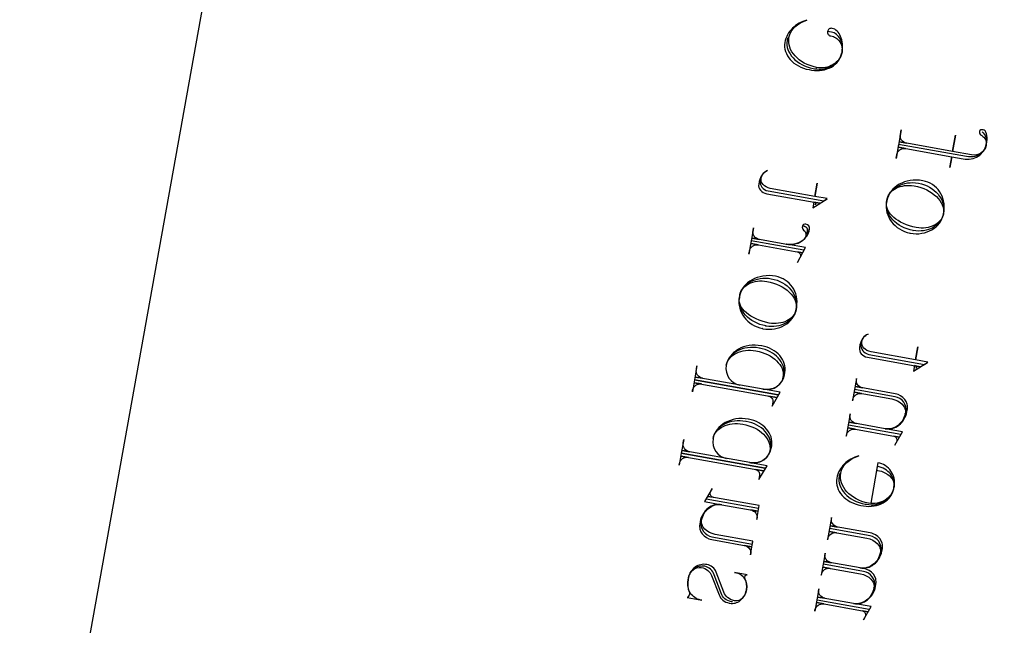
# Model space of a CAD drawing. Extents: x -1 to 100, y -34 to 48.
# Drawn here: x 33 to 35, y 29 to 30 of the extents above; entities that cross this region are included whole.
import ezdxf

# ---------------------------------------------------------------- set-up
doc = ezdxf.new("R2010")
doc.units = 0
doc.layers.add('LAYER_1', color=18, linetype='CONTINUOUS')

msp = doc.modelspace()

# ---------------------------------------------------------------- linework, layer by layer
at = {"layer": 'LAYER_1'}
msp.add_lwpolyline([(33.1065, 27.8814), (33.9909, 32.8026), (36.9436, 32.272), (36.0592, 27.3508)], close=True, dxfattribs=at)
for points in [[(34.8189, 30.0839), (34.8179, 30.0783), (34.8173, 30.0731), (34.8174, 30.0679), (34.8182, 30.0628), (34.8197, 30.0578), (34.8217, 30.0529), (34.8243, 30.0481), (34.8275, 30.0436), (34.8312, 30.0392), (34.8353, 30.0351), (34.84, 30.0313), (34.8451, 30.0278), (34.8505, 30.0246), (34.8564, 30.0218), (34.8626, 30.0194), (34.8691, 30.0174), (34.8759, 30.0159), (34.8788, 30.0154), (34.8842, 30.0147), (34.8895, 30.0144), (34.8947, 30.0146), (34.8997, 30.0152), (34.9046, 30.0162), (34.9094, 30.0176), (34.9139, 30.0194), (34.9181, 30.0216), (34.9221, 30.0241), (34.9258, 30.027), (34.9291, 30.0302), (34.9321, 30.0337), (34.9347, 30.0376), (34.9369, 30.0417), (34.9387, 30.0461), (34.9399, 30.0507), (34.9402, 30.0521), (34.9408, 30.0561), (34.941, 30.0601), (34.9409, 30.064), (34.9405, 30.0678), (34.9398, 30.0715), (34.9389, 30.075), (34.9377, 30.0783), (34.9362, 30.0814), (34.9344, 30.0844), (34.9325, 30.087), (34.9303, 30.0895), (34.9279, 30.0916), (34.9253, 30.0934), (34.9226, 30.0949), (34.9196, 30.0961), (34.9165, 30.0968), (34.9081, 30.0983, 0.432836), (34.915, 30.0885, -0.415819), (34.9402, 30.0521), (34.9391, 30.0478), (34.9376, 30.0436), (34.9357, 30.0397), (34.9333, 30.0361), (34.9306, 30.0327), (34.9275, 30.0296), (34.9241, 30.0269), (34.9204, 30.0244), (34.9164, 30.0222), (34.9122, 30.0204), (34.9078, 30.019), (34.9032, 30.018), (34.8984, 30.0174), (34.8936, 30.0171), (34.8886, 30.0174), (34.8835, 30.0181), (34.8828, 30.0182), (34.8836, 30.0182), (34.8761, 30.02), (34.8691, 30.0222), (34.8624, 30.0249), (34.8561, 30.0279), (34.8502, 30.0314), (34.8449, 30.0352), (34.84, 30.0393), (34.8356, 30.0437), (34.8317, 30.0483), (34.8284, 30.0531), (34.8257, 30.0581), (34.8236, 30.0633), (34.8222, 30.0686), (34.8214, 30.074), (34.8213, 30.0795), (34.8219, 30.0849), (34.8237, 30.0916), (34.8266, 30.0979), (34.8305, 30.1036), (34.8353, 30.1088), (34.8409, 30.1134), (34.8473, 30.1174), (34.8544, 30.1208), (34.8621, 30.1234), (34.8575, 30.1221), (34.8531, 30.1205), (34.8488, 30.1187), (34.8446, 30.1165), (34.8406, 30.1142), (34.8368, 30.1115), (34.8332, 30.1087), (34.8299, 30.1056), (34.8267, 30.1023), (34.8238, 30.0987), (34.8212, 30.095), (34.8189, 30.0911), (34.8169, 30.087), (34.8151, 30.0827), (34.8137, 30.0783), (34.8127, 30.0737), (34.8121, 30.0686), (34.8122, 30.0636), (34.8129, 30.0586), (34.8142, 30.0537), (34.8161, 30.0489), (34.8185, 30.0443), (34.8215, 30.0399), (34.8249, 30.0357), (34.8288, 30.0317), (34.8331, 30.028), (34.8379, 30.0246), (34.843, 30.0215), (34.8485, 30.0188), (34.8543, 30.0165), (34.8604, 30.0146), (34.8668, 30.0132), (34.8724, 30.0122), (34.8785, 30.0114), (34.8844, 30.0111), (34.8903, 30.0113), (34.896, 30.0119), (34.9015, 30.0131), (34.9067, 30.0147), (34.9118, 30.0167), (34.9165, 30.0191), (34.9209, 30.0219), (34.925, 30.0251), (34.9287, 30.0286), (34.9319, 30.0324), (34.9347, 30.0366), (34.937, 30.041), (34.9387, 30.0458), (34.9399, 30.0507), (34.9402, 30.0521), (34.9409, 30.057), (34.9413, 30.0618), (34.9414, 30.0665), (34.9411, 30.071), (34.9406, 30.0754), (34.9397, 30.0796), (34.9386, 30.0836), (34.9372, 30.0874), (34.9356, 30.0908), (34.9337, 30.094), (34.9316, 30.0968), (34.9293, 30.0993), (34.9268, 30.1014), (34.924, 30.1031), (34.9211, 30.1044), (34.918, 30.1052)], [(34.918, 30.1052, 0.432836), (34.9081, 30.0983)], [(35.2526, 29.8749), (35.2552, 29.8724), (35.2575, 29.8696), (35.2593, 29.8664), (35.2608, 29.8629), (35.2618, 29.8593), (35.2624, 29.8554), (35.2624, 29.8514), (35.2619, 29.8473), (35.2619, 29.8465), (35.2617, 29.8451), (35.2607, 29.8418), (35.2595, 29.8386), (35.2579, 29.8356), (35.256, 29.8328), (35.2539, 29.8302), (35.2515, 29.8279), (35.2489, 29.8258), (35.246, 29.824), (35.243, 29.8224), (35.2398, 29.8211), (35.2364, 29.8201), (35.233, 29.8193), (35.2294, 29.8189), (35.2257, 29.8187), (35.2219, 29.8189), (35.2181, 29.8195), (35.0664, 29.8467), (35.0609, 29.816), (35.0622, 29.8237, -0.41791), (35.082, 29.8375), (35.066, 29.8403), (35.1848, 29.819), (35.1805, 29.7953), (35.1848, 29.819), (35.2106, 29.8144), (35.2152, 29.8138), (35.2196, 29.8136), (35.224, 29.8138), (35.2283, 29.8145), (35.2325, 29.8155), (35.2365, 29.8169), (35.2403, 29.8186), (35.2439, 29.8207), (35.2472, 29.823), (35.2503, 29.8257), (35.2531, 29.8286), (35.2556, 29.8319), (35.2578, 29.8353), (35.2596, 29.839), (35.261, 29.8429), (35.262, 29.847), (35.263, 29.8526), (35.2637, 29.8576), (35.2637, 29.8623), (35.2633, 29.8667), (35.2624, 29.8706), (35.2611, 29.8739), (35.2594, 29.8766), (35.2573, 29.8784), (35.2548, 29.8794), (35.252, 29.8795), (35.2496, 29.8788), (35.2478, 29.8775), (35.2469, 29.8756), (35.2469, 29.8728), (35.2477, 29.8702), (35.2493, 29.8679), (35.2517, 29.8662), (35.2542, 29.8646), (35.2565, 29.8626), (35.2584, 29.8602), (35.2599, 29.8575), (35.261, 29.8546), (35.2617, 29.8515), (35.2618, 29.8483), (35.2615, 29.8449), (35.2615, 29.8441), (35.26, 29.839), (35.2575, 29.8344), (35.2541, 29.8305), (35.25, 29.8273), (35.2453, 29.8248), (35.2401, 29.8233), (35.2346, 29.8227), (35.2289, 29.8232), (35.1869, 29.8307), (35.1934, 29.8671), (35.1869, 29.8307), (35.0681, 29.8521), (35.0841, 29.8492, -0.41791), (35.0704, 29.869), (35.0723, 29.8794), (35.0607, 29.8151)], [(34.8679, 29.6578, 0.410256), (34.8599, 29.6693), (34.8571, 29.6693), (34.8547, 29.6685), (34.8529, 29.667), (34.8519, 29.6649), (34.856, 29.6642, -0.432836), (34.8629, 29.6543), (34.8616, 29.6473), (34.8629, 29.6543, 0.432836), (34.856, 29.6642), (34.8519, 29.6649, 0.245671), (34.8545, 29.6558), (34.857, 29.6532), (34.8587, 29.6501), (34.8595, 29.6464), (34.8594, 29.6426), (34.8585, 29.6401), (34.8572, 29.6378), (34.8556, 29.6357), (34.8537, 29.6336), (34.8514, 29.6317), (34.8489, 29.63), (34.8431, 29.6271), (34.8364, 29.6251), (34.829, 29.6239), (34.8211, 29.6237), (34.8128, 29.6246), (34.7395, 29.6378), (34.7555, 29.6349, -0.412649), (34.7418, 29.6548), (34.7429, 29.661), (34.7324, 29.6023)], [(34.8551, 29.611), (34.7377, 29.6321), (34.7324, 29.6027), (34.7336, 29.609, -0.412649), (34.7533, 29.6228), (34.7373, 29.6257), (34.852, 29.6051), (34.8408, 29.6071, -0.402985), (34.8476, 29.5972), (34.8475, 29.5965, -0.149788), (34.8464, 29.5939), (34.8408, 29.5832), (34.8591, 29.6168), (34.8164, 29.6245), (34.8158, 29.6245), (34.8164, 29.6244), (34.8209, 29.6238), (34.8254, 29.6236), (34.8298, 29.6239), (34.8341, 29.6246), (34.8383, 29.6256), (34.8423, 29.627), (34.8461, 29.6288), (34.8497, 29.6309), (34.853, 29.6333), (34.8562, 29.636), (34.859, 29.6391), (34.8615, 29.6423), (34.8637, 29.6459), (34.8655, 29.6496), (34.8669, 29.6536), (34.8679, 29.6578)], [(34.8101, 29.3325), (34.8103, 29.3338), (34.8103, 29.3332), (34.8105, 29.3338), (34.811, 29.3387), (34.8109, 29.3437), (34.8102, 29.3485), (34.8089, 29.3533), (34.807, 29.3579), (34.8045, 29.3624), (34.8015, 29.3667), (34.7981, 29.3709), (34.7942, 29.3747), (34.7898, 29.3784), (34.7851, 29.3817), (34.7799, 29.3847), (34.7744, 29.3873), (34.7686, 29.3896), (34.7625, 29.3914), (34.7561, 29.3928), (34.7553, 29.393), (34.7487, 29.3939), (34.7422, 29.3943), (34.7358, 29.3942), (34.7296, 29.3936), (34.7236, 29.3925), (34.7179, 29.3909), (34.7124, 29.389), (34.7072, 29.3866), (34.7025, 29.3838), (34.6981, 29.3806), (34.6941, 29.3771), (34.6906, 29.3733), (34.6876, 29.3691), (34.6852, 29.3646), (34.6833, 29.3598), (34.6821, 29.3548), (34.6832, 29.3591), (34.6848, 29.3632), (34.687, 29.367), (34.6897, 29.3706), (34.6928, 29.3738), (34.6964, 29.3768), (34.7004, 29.3795), (34.7047, 29.3818), (34.7094, 29.3838), (34.7143, 29.3855), (34.7195, 29.3867), (34.725, 29.3876), (34.7306, 29.3881), (34.7365, 29.3881), (34.7424, 29.3877), (34.7484, 29.3869), (34.7554, 29.3854), (34.7621, 29.3834), (34.7684, 29.3811), (34.7744, 29.3784), (34.7801, 29.3754), (34.7853, 29.372), (34.7901, 29.3684), (34.7944, 29.3645), (34.7982, 29.3604), (34.8015, 29.3561), (34.8043, 29.3517), (34.8064, 29.3471), (34.808, 29.3424), (34.8089, 29.3376), (34.8091, 29.3328), (34.8086, 29.3279), (34.8078, 29.3245), (34.8066, 29.3213), (34.8051, 29.3182), (34.8033, 29.3154), (34.8011, 29.3127), (34.7987, 29.3103), (34.796, 29.3081), (34.7931, 29.3061), (34.79, 29.3044), (34.7867, 29.303), (34.7832, 29.3019), (34.7796, 29.3011), (34.7758, 29.3006), (34.772, 29.3004), (34.7681, 29.3006), (34.7641, 29.3011), (34.7635, 29.3013), (34.7641, 29.3013), (34.6131, 29.3284), (34.6292, 29.3255, -0.412649), (34.6154, 29.3453), (34.6168, 29.353), (34.6113, 29.3223), (34.798, 29.2887), (34.6113, 29.3223), (34.6065, 29.2957), (34.6071, 29.2992, -0.412649), (34.627, 29.3129), (34.6109, 29.3158), (34.7947, 29.2827), (34.7766, 29.286, -0.41573), (34.7857, 29.2729), (34.7841, 29.2638), (34.8026, 29.2944), (34.7655, 29.301, 0.413076), (34.8117, 29.3331), (34.8128, 29.3387), (34.8133, 29.3437), (34.8133, 29.3487), (34.8126, 29.3536), (34.8114, 29.3584), (34.8096, 29.3631), (34.8073, 29.3676), (34.8045, 29.372), (34.8012, 29.3761), (34.7975, 29.38), (34.7934, 29.3836), (34.7889, 29.387), (34.784, 29.3899), (34.7787, 29.3926), (34.7732, 29.3948), (34.7674, 29.3966), (34.7613, 29.398), (34.7606, 29.3981), (34.7536, 29.399), (34.7466, 29.3994), (34.7398, 29.3992), (34.7332, 29.3985), (34.7267, 29.3972), (34.7206, 29.3954), (34.7147, 29.3931), (34.7092, 29.3903), (34.7041, 29.3871), (34.6993, 29.3835), (34.6951, 29.3795), (34.6913, 29.3751), (34.6881, 29.3703), (34.6854, 29.3653), (34.6834, 29.3599), (34.682, 29.3542)], [(34.682, 29.3542, 0.414141), (34.7124, 29.3104)], [(35.0828, 29.2514), (35.0831, 29.2542), (35.0832, 29.2571), (35.0824, 29.2627), (35.0806, 29.2679), (35.0777, 29.2727), (35.074, 29.2769), (35.0695, 29.2804), (35.0643, 29.283), (35.0584, 29.2846), (34.9683, 29.3008), (34.9639, 29.2763), (34.9641, 29.2778, -0.41791), (34.9839, 29.2916), (34.9679, 29.2944), (35.0511, 29.2795), (35.058, 29.2777), (35.0643, 29.275), (35.0699, 29.2716), (35.0745, 29.2676), (35.0781, 29.2631), (35.0794, 29.2607), (35.0805, 29.2582), (35.0813, 29.2557), (35.0817, 29.2531), (35.0818, 29.2505), (35.0815, 29.2478), (35.0814, 29.2474), (35.0814, 29.2479), (35.0804, 29.2437), (35.0791, 29.2397), (35.0775, 29.2359), (35.0755, 29.2324), (35.0733, 29.229), (35.0708, 29.226), (35.068, 29.2232), (35.0651, 29.2207), (35.0619, 29.2185), (35.0586, 29.2166), (35.0551, 29.2151), (35.0515, 29.214), (35.0478, 29.2132), (35.044, 29.2128), (35.0401, 29.2128), (35.0362, 29.2133), (34.9559, 29.2277), (34.9719, 29.2249, -0.41791), (34.9582, 29.2446), (34.9584, 29.2461), (34.9495, 29.1964), (34.9499, 29.1985, -0.41791), (34.9696, 29.2122), (34.9536, 29.2151), (35.0676, 29.1947), (35.0557, 29.1968), (35.0573, 29.1963), (35.0588, 29.1955), (35.0601, 29.1944), (35.0611, 29.193), (35.0619, 29.1915), (35.0624, 29.1898), (35.0626, 29.188), (35.0624, 29.1862), (35.0623, 29.1855, -0.083165), (35.0609, 29.1822), (35.0579, 29.1769), (35.0754, 29.2063), (35.0362, 29.2133), (35.0404, 29.2128), (35.0445, 29.2128), (35.0486, 29.2132), (35.0525, 29.214), (35.0564, 29.2153), (35.0601, 29.2169), (35.0637, 29.219), (35.0671, 29.2214), (35.0703, 29.2241), (35.0733, 29.2271), (35.076, 29.2304), (35.0784, 29.234), (35.0805, 29.2379), (35.0823, 29.242), (35.0838, 29.2463), (35.0849, 29.2508), (35.0859, 29.2565), (35.0862, 29.2594), (35.0862, 29.2624), (35.0859, 29.2653), (35.0853, 29.2682), (35.0832, 29.2736), (35.08, 29.2786), (35.0759, 29.283), (35.0709, 29.2866), (35.0652, 29.2894), (35.0621, 29.2904), (35.0588, 29.2911), (34.9702, 29.307), (34.9862, 29.3042), (34.9827, 29.3053), (34.9797, 29.3069), (34.9771, 29.309), (34.975, 29.3115), (34.9735, 29.3143), (34.9725, 29.3174), (34.9722, 29.3206), (34.9724, 29.3239), (34.9727, 29.3253), (34.9638, 29.2757)], [(34.7807, 29.169), (34.781, 29.1703), (34.781, 29.1698), (34.7811, 29.1703), (34.7816, 29.1753), (34.7815, 29.1802), (34.7808, 29.185), (34.7795, 29.1898), (34.7776, 29.1944), (34.7751, 29.1989), (34.7722, 29.2033), (34.7687, 29.2074), (34.7648, 29.2113), (34.7604, 29.2149), (34.7557, 29.2182), (34.7505, 29.2212), (34.745, 29.2238), (34.7392, 29.2261), (34.7331, 29.2279), (34.7267, 29.2293), (34.726, 29.2295), (34.7193, 29.2304), (34.7128, 29.2308), (34.7064, 29.2307), (34.7002, 29.2301), (34.6942, 29.229), (34.6885, 29.2275), (34.683, 29.2255), (34.6779, 29.2231), (34.6731, 29.2203), (34.6687, 29.2171), (34.6647, 29.2136), (34.6612, 29.2098), (34.6583, 29.2056), (34.6558, 29.2011), (34.654, 29.1964), (34.6527, 29.1913), (34.6538, 29.1956), (34.6554, 29.1997), (34.6576, 29.2035), (34.6603, 29.2071), (34.6634, 29.2104), (34.667, 29.2133), (34.671, 29.216), (34.6753, 29.2184), (34.68, 29.2204), (34.6849, 29.222), (34.6902, 29.2233), (34.6956, 29.2241), (34.7013, 29.2246), (34.7071, 29.2246), (34.713, 29.2242), (34.7191, 29.2234), (34.726, 29.2219), (34.7327, 29.2199), (34.739, 29.2176), (34.745, 29.2149), (34.7507, 29.2119), (34.7559, 29.2085), (34.7607, 29.2049), (34.765, 29.201), (34.7689, 29.1969), (34.7722, 29.1926), (34.7749, 29.1882), (34.7771, 29.1836), (34.7786, 29.1789), (34.7795, 29.1741), (34.7797, 29.1693), (34.7793, 29.1645), (34.7784, 29.161), (34.7773, 29.1578), (34.7757, 29.1547), (34.7739, 29.1519), (34.7717, 29.1492), (34.7693, 29.1468), (34.7666, 29.1446), (34.7637, 29.1426), (34.7606, 29.141), (34.7573, 29.1395), (34.7538, 29.1384), (34.7502, 29.1376), (34.7464, 29.1371), (34.7426, 29.1369), (34.7387, 29.1371), (34.7347, 29.1377), (34.7341, 29.1378), (34.7348, 29.1378), (34.5838, 29.1649), (34.5999, 29.162, -0.412649), (34.586, 29.1818), (34.5874, 29.1895), (34.5819, 29.1588), (34.7686, 29.1252), (34.5819, 29.1588), (34.5771, 29.1322), (34.5777, 29.1357, -0.412649), (34.5976, 29.1494), (34.5815, 29.1523), (34.7653, 29.1193), (34.7472, 29.1225, -0.41573), (34.7563, 29.1094), (34.7547, 29.1003), (34.7732, 29.1309), (34.7361, 29.1375, 0.413076), (34.7824, 29.1696), (34.7834, 29.1752), (34.7839, 29.1802), (34.7839, 29.1852), (34.7832, 29.1901), (34.782, 29.1949), (34.7802, 29.1996), (34.7779, 29.2041), (34.7751, 29.2085), (34.7718, 29.2126), (34.7681, 29.2165), (34.764, 29.2202), (34.7595, 29.2235), (34.7546, 29.2265), (34.7494, 29.2291), (34.7438, 29.2313), (34.738, 29.2331), (34.7319, 29.2345), (34.7313, 29.2346), (34.7242, 29.2356), (34.7172, 29.2359), (34.7104, 29.2357), (34.7038, 29.235), (34.6974, 29.2337), (34.6912, 29.2319), (34.6853, 29.2296), (34.6798, 29.2268), (34.6747, 29.2236), (34.67, 29.22), (34.6657, 29.216), (34.6619, 29.2116), (34.6587, 29.2069), (34.656, 29.2018), (34.654, 29.1964), (34.6526, 29.1907)], [(34.6526, 29.1907, 0.414141), (34.683, 29.1469)], [(34.9346, 29.1132), (34.9336, 29.1077), (34.933, 29.1025), (34.9331, 29.0973), (34.9339, 29.0922), (34.9353, 29.0872), (34.9374, 29.0823), (34.94, 29.0775), (34.9431, 29.073), (34.9468, 29.0686), (34.951, 29.0645), (34.9556, 29.0607), (34.9607, 29.0572), (34.9662, 29.054), (34.9721, 29.0512), (34.9783, 29.0488), (34.9848, 29.0468), (34.9916, 29.0453), (34.9945, 29.0448), (34.9998, 29.0441), (35.0051, 29.0438), (35.0103, 29.044), (35.0154, 29.0446), (35.0203, 29.0457), (35.025, 29.0471), (35.0295, 29.0489), (35.0338, 29.0511), (35.0378, 29.0536), (35.0415, 29.0565), (35.0448, 29.0597), (35.0478, 29.0632), (35.0504, 29.067), (35.0526, 29.0711), (35.0543, 29.0755), (35.0556, 29.0801), (35.0561, 29.0829), (35.0566, 29.0868), (35.0566, 29.0908), (35.0561, 29.0947), (35.0553, 29.0985), (35.054, 29.1022), (35.0524, 29.1057), (35.0504, 29.1092), (35.048, 29.1124), (35.0453, 29.1154), (35.0423, 29.1183), (35.0391, 29.1208), (35.0355, 29.1232), (35.0317, 29.1252), (35.0276, 29.1269), (35.0234, 29.1282), (35.0189, 29.1293), (35.0174, 29.1209), (35.0195, 29.1205), (35.0238, 29.1196), (35.0279, 29.1184), (35.0355, 29.1153), (35.0421, 29.1113), (35.045, 29.109), (35.0477, 29.1065), (35.05, 29.104), (35.052, 29.1013), (35.0537, 29.0984), (35.055, 29.0956), (35.0559, 29.0926), (35.0564, 29.0896), (35.0565, 29.0865), (35.0562, 29.0835), (35.0561, 29.0829), (35.055, 29.0784), (35.0535, 29.0741), (35.0515, 29.0701), (35.0492, 29.0663), (35.0464, 29.0628), (35.0433, 29.0596), (35.0399, 29.0567), (35.0361, 29.0541), (35.0321, 29.0519), (35.0279, 29.05), (35.0235, 29.0485), (35.0189, 29.0474), (35.0141, 29.0467), (35.0092, 29.0465), (35.0042, 29.0467), (34.9992, 29.0473), (34.9917, 29.0491), (34.9847, 29.0513), (34.978, 29.054), (34.9717, 29.0571), (34.9659, 29.0605), (34.9605, 29.0643), (34.9556, 29.0684), (34.9512, 29.0728), (34.9473, 29.0774), (34.9441, 29.0823), (34.9414, 29.0873), (34.9393, 29.0925), (34.9378, 29.0978), (34.937, 29.1032), (34.9369, 29.1086), (34.9376, 29.1141), (34.9394, 29.1208), (34.9422, 29.127), (34.9461, 29.1328), (34.9509, 29.138), (34.9566, 29.1426), (34.963, 29.1466), (34.97, 29.1499), (34.9777, 29.1525), (34.9731, 29.1512), (34.9687, 29.1497), (34.9644, 29.1478), (34.9602, 29.1457), (34.9562, 29.1433), (34.9524, 29.1407), (34.9489, 29.1378), (34.9455, 29.1347), (34.9423, 29.1314), (34.9395, 29.1279), (34.9368, 29.1241), (34.9345, 29.1202), (34.9325, 29.1161), (34.9308, 29.1119), (34.9294, 29.1074), (34.9283, 29.1029), (34.9277, 29.0978), (34.9278, 29.0927), (34.9285, 29.0878), (34.9298, 29.0829), (34.9317, 29.0781), (34.9341, 29.0735), (34.9371, 29.069), (34.9405, 29.0648), (34.9444, 29.0608), (34.9488, 29.0571), (34.9535, 29.0537), (34.9586, 29.0507), (34.9641, 29.048), (34.9699, 29.0457), (34.976, 29.0438), (34.9824, 29.0423), (34.988, 29.0413), (34.9941, 29.0405), (35.0001, 29.0402), (35.0059, 29.0404), (35.0116, 29.0411), (35.0171, 29.0422), (35.0224, 29.0438), (35.0274, 29.0458), (35.0321, 29.0482), (35.0365, 29.0511), (35.0406, 29.0542), (35.0443, 29.0577), (35.0475, 29.0616), (35.0503, 29.0657), (35.0526, 29.0702), (35.0544, 29.0749), (35.0556, 29.0799), (35.0566, 29.0855, 0.415601), (35.0204, 29.1374), (35.0042, 29.0472)], [(34.626, 29.0058), (34.6256, 29.003), (34.6255, 29.0001), (34.6263, 28.9945), (34.6282, 28.9893), (34.631, 28.9845), (34.6347, 28.9803), (34.6392, 28.9768), (34.6445, 28.9742), (34.6503, 28.9726), (34.7404, 28.9564), (34.7416, 28.9626), (34.6576, 28.9777), (34.6507, 28.9795), (34.6444, 28.9822), (34.6389, 28.9856), (34.6343, 28.9897), (34.6307, 28.9942), (34.6293, 28.9966), (34.6282, 28.9991), (34.6275, 29.0016), (34.627, 29.0042), (34.627, 29.0068), (34.6272, 29.0095), (34.6282, 29.0137), (34.6295, 29.0176), (34.6311, 29.0214), (34.6331, 29.025), (34.6353, 29.0283), (34.6378, 29.0314), (34.6406, 29.0341), (34.6435, 29.0366), (34.6467, 29.0388), (34.65, 29.0407), (34.6535, 29.0422), (34.6571, 29.0433), (34.6608, 29.0441), (34.6646, 29.0444), (34.6685, 29.0444), (34.6724, 29.0439), (34.7528, 29.0295), (34.7367, 29.0324, -0.412649), (34.7505, 29.0126), (34.7503, 29.0112), (34.7558, 29.0419), (34.6412, 29.0625), (34.653, 29.0604), (34.6514, 29.0609), (34.6499, 29.0617), (34.6486, 29.0628), (34.6476, 29.0641), (34.6468, 29.0657), (34.6463, 29.0674), (34.6461, 29.0692), (34.6463, 29.071), (34.6464, 29.0718, -0.103867), (34.6477, 29.0752), (34.6508, 29.0803), (34.6333, 29.0511), (34.6724, 29.044), (34.6682, 29.0445), (34.6641, 29.0446), (34.6601, 29.0442), (34.6561, 29.0433), (34.6522, 29.042), (34.6485, 29.0404), (34.6449, 29.0383), (34.6415, 29.036), (34.6384, 29.0332), (34.6354, 29.0302), (34.6327, 29.0269), (34.6303, 29.0233), (34.6282, 29.0194), (34.6264, 29.0153), (34.6249, 29.011), (34.6239, 29.0065), (34.6229, 29.0008), (34.6225, 28.9979), (34.6225, 28.9949), (34.6228, 28.992), (34.6234, 28.9892), (34.6254, 28.9837), (34.6286, 28.9788), (34.6327, 28.9744), (34.6377, 28.9707), (34.6434, 28.968), (34.6465, 28.967), (34.6498, 28.9662), (34.7386, 28.9503), (34.7225, 28.9532, -0.407407), (34.7363, 28.9333), (34.736, 28.9319), (34.7416, 28.9626)], [(35.027, 28.9412), (35.0274, 28.9441), (35.0275, 28.947), (35.0267, 28.9525), (35.0248, 28.9578), (35.022, 28.9626), (35.0183, 28.9668), (35.0137, 28.9702), (35.0085, 28.9729), (35.0027, 28.9745), (34.9125, 28.9907), (34.9081, 28.9662), (34.9084, 28.9676, -0.412649), (34.9282, 28.9814), (34.9122, 28.9843), (34.9954, 28.9694), (35.0023, 28.9676), (35.0086, 28.9649), (35.0141, 28.9615), (35.0187, 28.9575), (35.0223, 28.9529), (35.0237, 28.9505), (35.0248, 28.948), (35.0255, 28.9455), (35.026, 28.9429), (35.026, 28.9402), (35.0257, 28.9376), (35.0257, 28.9372), (35.0256, 28.9376), (35.0247, 28.9334), (35.0234, 28.9294), (35.0217, 28.9256), (35.0198, 28.9221), (35.0175, 28.9187), (35.015, 28.9157), (35.0123, 28.9129), (35.0093, 28.9104), (35.0062, 28.9082), (35.0028, 28.9063), (34.9993, 28.9048), (34.9957, 28.9037), (34.992, 28.9029), (34.9882, 28.9025), (34.9844, 28.9026), (34.9805, 28.9031), (34.9799, 28.9032), (34.9805, 28.9032), (34.9002, 28.9176), (34.9162, 28.9147, -0.41791), (34.9024, 28.9345), (34.9027, 28.9359), (34.8939, 28.8869), (34.8942, 28.8884, -0.41791), (34.9139, 28.9021), (34.8979, 28.905), (34.9811, 28.8901), (34.9881, 28.8883), (34.9944, 28.8856), (34.9999, 28.8822), (35.0045, 28.8782), (35.0081, 28.8737), (35.0095, 28.8713), (35.0105, 28.8688), (35.0113, 28.8662), (35.0117, 28.8637), (35.0118, 28.861), (35.0115, 28.8584), (35.0114, 28.858), (35.0114, 28.8584), (35.0104, 28.8543), (35.0091, 28.8503), (35.0075, 28.8465), (35.0055, 28.8429), (35.0033, 28.8396), (35.0008, 28.8365), (34.9981, 28.8338), (34.9951, 28.8313), (34.9919, 28.8291), (34.9886, 28.8272), (34.9851, 28.8257), (34.9815, 28.8246), (34.9778, 28.8238), (34.974, 28.8234), (34.9701, 28.8234), (34.9662, 28.8239), (34.8859, 28.8383), (34.9019, 28.8354, -0.41791), (34.8882, 28.8552), (34.8885, 28.8567), (34.8795, 28.807), (34.8799, 28.8091, -0.41791), (34.8997, 28.8228), (34.8837, 28.8257), (34.9976, 28.8052), (34.9857, 28.8074), (34.9874, 28.8069), (34.9888, 28.8061), (34.9901, 28.805), (34.9911, 28.8036), (34.9919, 28.8021), (34.9924, 28.8004), (34.9926, 28.7986), (34.9924, 28.7967), (34.9923, 28.7961, -0.083165), (34.9909, 28.7928), (34.9879, 28.7875), (35.0055, 28.8168), (34.9662, 28.8239), (34.9704, 28.8234), (34.9745, 28.8233), (34.9786, 28.8238), (34.9826, 28.8246), (34.9864, 28.8259), (34.9902, 28.8275), (34.9937, 28.8296), (34.9971, 28.8319), (35.0003, 28.8347), (35.0033, 28.8377), (35.006, 28.841), (35.0084, 28.8446), (35.0105, 28.8485), (35.0124, 28.8526), (35.0138, 28.8569), (35.0149, 28.8614), (35.0159, 28.867), (35.0162, 28.87), (35.0163, 28.873), (35.0159, 28.8759), (35.0153, 28.8787), (35.0132, 28.8842), (35.0101, 28.8892), (35.0059, 28.8935), (35.0009, 28.8972), (34.9952, 28.8999), (34.9921, 28.9009), (34.9889, 28.9017), (34.9805, 28.9032), (34.9847, 28.9027), (34.9888, 28.9026), (34.9929, 28.903), (34.9969, 28.9039), (35.0008, 28.9051), (35.0045, 28.9068), (35.0081, 28.9088), (35.0115, 28.9112), (35.0147, 28.9139), (35.0176, 28.917), (35.0203, 28.9203), (35.0228, 28.9239), (35.0249, 28.9278), (35.0267, 28.932), (35.0281, 28.9363), (35.0292, 28.9409), (35.0302, 28.9465), (35.0305, 28.9495), (35.0305, 28.9524), (35.0302, 28.9553), (35.0296, 28.9582), (35.0275, 28.9636), (35.0243, 28.9686), (35.0202, 28.973), (35.0152, 28.9766), (35.0095, 28.9794), (35.0064, 28.9804), (35.0031, 28.9811), (34.9145, 28.9971), (34.9304, 28.9942, -0.41791), (34.9167, 29.0139), (34.917, 29.0154), (34.9081, 28.9657)], [(34.7239, 28.8844, -0.393939), (34.7288, 28.8878), (34.7008, 28.8929), (34.705, 28.8921), (34.7079, 28.8914), (34.7106, 28.8904), (34.7131, 28.8891), (34.7155, 28.8876), (34.7197, 28.8838), (34.7231, 28.8791), (34.7257, 28.8737), (34.7273, 28.8677), (34.7278, 28.8613), (34.7272, 28.8547), (34.7271, 28.8541), (34.7257, 28.8485), (34.7236, 28.8435), (34.7209, 28.8391), (34.7178, 28.8353), (34.7143, 28.8324), (34.7105, 28.8305), (34.7065, 28.8295), (34.7025, 28.8296), (34.7003, 28.83), (34.6959, 28.8312), (34.6919, 28.8328), (34.6883, 28.8348), (34.6851, 28.8372), (34.6824, 28.8398), (34.6801, 28.8426), (34.6783, 28.8457), (34.677, 28.8489), (34.6599, 28.8939, 0.24296), (34.6391, 28.9106, 0.414286), (34.5979, 28.882), (34.5971, 28.8777), (34.5963, 28.8702), (34.5964, 28.8629), (34.5974, 28.856), (34.5993, 28.8496), (34.5999, 28.8472), (34.5998, 28.8445), (34.5991, 28.8421), (34.598, 28.8401), (34.5965, 28.8383), (34.5948, 28.837), (34.6277, 28.8311), (34.6249, 28.8316), (34.6214, 28.8324), (34.618, 28.8336), (34.6148, 28.8352), (34.6119, 28.837), (34.6091, 28.8392), (34.6065, 28.8416), (34.6042, 28.8442), (34.6022, 28.8471), (34.6004, 28.8502), (34.5989, 28.8535), (34.5978, 28.857), (34.5969, 28.8606), (34.5963, 28.8643), (34.5961, 28.8681), (34.5963, 28.8719), (34.5968, 28.8758), (34.5977, 28.8807)], [(34.6341, 28.9068, 0.414634), (34.5978, 28.8816), (34.5993, 28.8869), (34.6016, 28.8916), (34.6046, 28.8958), (34.6082, 28.8992), (34.6123, 28.9019), (34.6167, 28.9036), (34.6215, 28.9044), (34.6264, 28.904), (34.6304, 28.9031), (34.6342, 28.9016), (34.6377, 28.8998), (34.6408, 28.8975), (34.6435, 28.895), (34.6459, 28.8922), (34.6478, 28.8891), (34.6491, 28.8859), (34.666, 28.8432), (34.6674, 28.8399), (34.6693, 28.8367), (34.6716, 28.8339), (34.6743, 28.8313), (34.6774, 28.829), (34.6808, 28.8271), (34.6845, 28.8257), (34.6885, 28.8247), (34.69, 28.8244), (34.6931, 28.824), (34.6962, 28.824), (34.6992, 28.8243), (34.7022, 28.8249), (34.7051, 28.8258), (34.7079, 28.827), (34.7106, 28.8285), (34.7131, 28.8303), (34.7178, 28.8347), (34.7217, 28.84), (34.7234, 28.843), (34.7248, 28.8462), (34.726, 28.8496), (34.7269, 28.8532), (34.7271, 28.854), (34.7278, 28.8607), (34.7275, 28.8671), (34.7263, 28.8731), (34.7242, 28.8783), (34.7235, 28.8804), (34.7237, 28.8832), (34.7239, 28.8844)]]:
    msp.add_lwpolyline(points, format="xyb", dxfattribs=at)
for points in [[(34.758, 29.7648), (34.7577, 29.7612), (34.7583, 29.7577), (34.7596, 29.7543), (34.7616, 29.7513), (34.7643, 29.7485), (34.7675, 29.7461), (34.7714, 29.7443), (34.7757, 29.743), (34.8995, 29.7207), (34.9068, 29.7258), (34.8796, 29.7307), (34.8849, 29.7601), (34.8796, 29.7307), (34.7803, 29.7486), (34.7754, 29.75), (34.771, 29.7519), (34.7673, 29.7543), (34.7642, 29.7571), (34.7619, 29.7602), (34.7603, 29.7635), (34.7596, 29.7669), (34.7597, 29.7704), (34.7605, 29.7734), (34.7615, 29.7761), (34.7629, 29.7787), (34.7646, 29.7811), (34.7665, 29.7832), (34.7687, 29.7852), (34.7712, 29.7869), (34.7738, 29.7883), (34.7705, 29.7865), (34.7674, 29.7843), (34.7645, 29.7817), (34.762, 29.7788), (34.7599, 29.7756), (34.7581, 29.7721), (34.7567, 29.7683), (34.7557, 29.7643), (34.7555, 29.7636), (34.7545, 29.758), (34.7543, 29.7544), (34.755, 29.7509), (34.7564, 29.7476), (34.7585, 29.7445), (34.7612, 29.7418), (34.7645, 29.7396), (34.7682, 29.7378), (34.7724, 29.7367), (34.8905, 29.7155), (34.8822, 29.717), (34.8813, 29.7121), (34.8822, 29.717), (34.8773, 29.7179), (34.875, 29.7053), (34.9068, 29.7255)], [(35.0407, 29.724), (35.0417, 29.728), (35.0432, 29.7318), (35.0452, 29.7354), (35.0477, 29.7387), (35.0505, 29.7418), (35.0538, 29.7446), (35.0574, 29.7471), (35.0613, 29.7493), (35.0655, 29.7512), (35.07, 29.7528), (35.0748, 29.754), (35.0797, 29.7548), (35.0848, 29.7553), (35.0901, 29.7554), (35.0955, 29.755), (35.1009, 29.7543), (35.1085, 29.7526), (35.1157, 29.7506), (35.1226, 29.7481), (35.1291, 29.7452), (35.1352, 29.742), (35.1409, 29.7384), (35.146, 29.7346), (35.1507, 29.7304), (35.1549, 29.7261), (35.1585, 29.7215), (35.1615, 29.7168), (35.1638, 29.7119), (35.1655, 29.707), (35.1665, 29.7019), (35.1668, 29.6968), (35.1663, 29.6917), (35.1653, 29.6877), (35.1637, 29.6839), (35.1617, 29.6803), (35.1593, 29.677), (35.1564, 29.6739), (35.1531, 29.6711), (35.1495, 29.6686), (35.1456, 29.6664), (35.1413, 29.6645), (35.1368, 29.6629), (35.1321, 29.6617), (35.1272, 29.6609), (35.122, 29.6604), (35.1168, 29.6603), (35.1114, 29.6607), (35.1059, 29.6614), (35.0982, 29.6632), (35.0908, 29.6653), (35.0838, 29.6678), (35.0771, 29.6705), (35.071, 29.6736), (35.0653, 29.6769), (35.0601, 29.6804), (35.0554, 29.6841), (35.0512, 29.688), (35.0476, 29.6921), (35.0446, 29.6962), (35.0423, 29.7005), (35.0406, 29.7049), (35.0396, 29.7093), (35.0392, 29.7137), (35.0397, 29.7181), (35.0404, 29.7223), (35.0416, 29.7273), (35.0434, 29.732), (35.0458, 29.7364), (35.0487, 29.7405), (35.052, 29.7443), (35.0558, 29.7478), (35.0601, 29.7509), (35.0647, 29.7537), (35.0696, 29.7561), (35.0749, 29.7581), (35.0804, 29.7596), (35.0861, 29.7607), (35.0921, 29.7613), (35.0982, 29.7615), (35.1044, 29.7611), (35.1108, 29.7602), (35.1175, 29.7587), (35.1238, 29.7567), (35.1299, 29.7542), (35.1356, 29.7513), (35.141, 29.7479), (35.1459, 29.7441), (35.1504, 29.74), (35.1544, 29.7356), (35.1579, 29.7309), (35.161, 29.726), (35.1634, 29.7208), (35.1653, 29.7155), (35.1666, 29.71), (35.1673, 29.7044), (35.1673, 29.6987), (35.1666, 29.6929), (35.1665, 29.6923), (35.1665, 29.693), (35.1663, 29.6916), (35.1649, 29.6867), (35.163, 29.6821), (35.1607, 29.6778), (35.1578, 29.6737), (35.1545, 29.67), (35.1509, 29.6667), (35.1468, 29.6636), (35.1424, 29.661), (35.1378, 29.6587), (35.1328, 29.6569), (35.1276, 29.6554), (35.1222, 29.6544), (35.1166, 29.6538), (35.1109, 29.6536), (35.105, 29.654), (35.0991, 29.6548), (35.0983, 29.655), (35.0991, 29.6549), (35.0921, 29.6565), (35.0855, 29.6585), (35.0791, 29.661), (35.0731, 29.6639), (35.0675, 29.6671), (35.0624, 29.6708), (35.0576, 29.6747), (35.0533, 29.6789), (35.0496, 29.6834), (35.0464, 29.6881), (35.0437, 29.693), (35.0416, 29.6981), (35.0402, 29.7032), (35.0394, 29.7085), (35.0393, 29.7138), (35.0399, 29.7192), (35.0396, 29.7177), (35.0389, 29.7119), (35.0388, 29.7061), (35.0393, 29.7004), (35.0404, 29.6949), (35.0421, 29.6894), (35.0444, 29.6842), (35.0471, 29.6792), (35.0504, 29.6744), (35.0542, 29.6699), (35.0584, 29.6657), (35.063, 29.6619), (35.0681, 29.6584), (35.0736, 29.6554), (35.0795, 29.6527), (35.0857, 29.6506), (35.0922, 29.6489), (35.0914, 29.649), (35.0922, 29.6488), (35.0988, 29.6479), (35.1053, 29.6476), (35.1117, 29.6478), (35.118, 29.6486), (35.124, 29.6499), (35.1298, 29.6516), (35.1353, 29.6539), (35.1405, 29.6566), (35.1454, 29.6597), (35.1498, 29.6632), (35.1539, 29.6671), (35.1574, 29.6714), (35.1605, 29.676), (35.163, 29.6809), (35.1649, 29.6861), (35.1663, 29.6916), (35.1673, 29.6972), (35.1681, 29.7032), (35.1682, 29.7092), (35.1678, 29.715), (35.1668, 29.7207), (35.1653, 29.7262), (35.1633, 29.7315), (35.1608, 29.7366), (35.1579, 29.7414), (35.1545, 29.7459), (35.1507, 29.75), (35.1465, 29.7538), (35.1419, 29.7571), (35.137, 29.76), (35.1318, 29.7625), (35.1262, 29.7644), (35.1204, 29.7657), (35.1132, 29.7667), (35.1061, 29.7671), (35.0991, 29.7669), (35.0924, 29.7661), (35.0858, 29.7648), (35.0795, 29.763), (35.0736, 29.7606), (35.0679, 29.7578), (35.0627, 29.7546), (35.0579, 29.7509), (35.0535, 29.7468), (35.0497, 29.7423), (35.0464, 29.7374), (35.0437, 29.7323), (35.0416, 29.7268), (35.0402, 29.721), (35.0397, 29.7182)], [(34.7124, 29.5112), (34.7134, 29.5152), (34.7149, 29.519), (34.7169, 29.5226), (34.7193, 29.5259), (34.7222, 29.529), (34.7254, 29.5318), (34.7291, 29.5343), (34.733, 29.5366), (34.7372, 29.5384), (34.7417, 29.54), (34.7465, 29.5412), (34.7514, 29.5421), (34.7565, 29.5425), (34.7618, 29.5426), (34.7672, 29.5422), (34.7726, 29.5415), (34.7801, 29.5399), (34.7874, 29.5378), (34.7942, 29.5353), (34.8008, 29.5324), (34.8069, 29.5292), (34.8125, 29.5256), (34.8177, 29.5218), (34.8224, 29.5177), (34.8266, 29.5133), (34.8302, 29.5087), (34.8332, 29.504), (34.8355, 29.4992), (34.8372, 29.4942), (34.8382, 29.4891), (34.8385, 29.484), (34.838, 29.4789), (34.8369, 29.4749), (34.8354, 29.4711), (34.8334, 29.4675), (34.8309, 29.4642), (34.8281, 29.4611), (34.8248, 29.4583), (34.8212, 29.4558), (34.8172, 29.4536), (34.813, 29.4517), (34.8085, 29.4501), (34.8038, 29.4489), (34.7988, 29.4481), (34.7937, 29.4476), (34.7884, 29.4475), (34.7831, 29.4479), (34.7776, 29.4487), (34.7698, 29.4504), (34.7624, 29.4525), (34.7554, 29.455), (34.7488, 29.4578), (34.7426, 29.4608), (34.7369, 29.4641), (34.7317, 29.4676), (34.727, 29.4713), (34.7229, 29.4752), (34.7193, 29.4793), (34.7163, 29.4835), (34.714, 29.4877), (34.7123, 29.4921), (34.7112, 29.4965), (34.7109, 29.5009), (34.7113, 29.5053), (34.7121, 29.5096), (34.7133, 29.5145), (34.7151, 29.5192), (34.7175, 29.5236), (34.7204, 29.5277), (34.7237, 29.5316), (34.7275, 29.535), (34.7317, 29.5382), (34.7363, 29.5409), (34.7413, 29.5433), (34.7465, 29.5453), (34.752, 29.5468), (34.7578, 29.5479), (34.7638, 29.5485), (34.7699, 29.5487), (34.7761, 29.5483), (34.7825, 29.5474), (34.7891, 29.546), (34.7955, 29.5439), (34.8016, 29.5414), (34.8073, 29.5385), (34.8126, 29.5351), (34.8176, 29.5314), (34.8221, 29.5273), (34.8261, 29.5228), (34.8296, 29.5181), (34.8326, 29.5132), (34.8351, 29.508), (34.837, 29.5027), (34.8383, 29.4972), (34.839, 29.4916), (34.839, 29.4859), (34.8383, 29.4802), (34.8382, 29.4795), (34.8382, 29.4802), (34.8379, 29.4788), (34.8366, 29.4739), (34.8347, 29.4693), (34.8323, 29.465), (34.8295, 29.461), (34.8262, 29.4573), (34.8225, 29.4539), (34.8185, 29.4509), (34.8141, 29.4482), (34.8094, 29.446), (34.8045, 29.4441), (34.7993, 29.4426), (34.7939, 29.4416), (34.7883, 29.441), (34.7825, 29.4409), (34.7767, 29.4412), (34.7707, 29.442), (34.7699, 29.4422), (34.7708, 29.4422), (34.7638, 29.4437), (34.7571, 29.4457), (34.7508, 29.4482), (34.7448, 29.4511), (34.7392, 29.4544), (34.734, 29.458), (34.7293, 29.4619), (34.725, 29.4662), (34.7213, 29.4706), (34.718, 29.4753), (34.7154, 29.4802), (34.7133, 29.4853), (34.7118, 29.4905), (34.711, 29.4957), (34.7109, 29.5011), (34.7115, 29.5064), (34.7113, 29.5049), (34.7105, 29.4991), (34.7104, 29.4933), (34.711, 29.4876), (34.7121, 29.4821), (34.7138, 29.4767), (34.716, 29.4714), (34.7188, 29.4664), (34.7221, 29.4616), (34.7258, 29.4571), (34.7301, 29.4529), (34.7347, 29.4491), (34.7398, 29.4456), (34.7453, 29.4426), (34.7511, 29.44), (34.7573, 29.4378), (34.7639, 29.4362), (34.763, 29.4362), (34.7639, 29.436), (34.7705, 29.4351), (34.777, 29.4348), (34.7834, 29.435), (34.7897, 29.4358), (34.7957, 29.4371), (34.8015, 29.4389), (34.807, 29.4411), (34.8122, 29.4438), (34.817, 29.4469), (34.8215, 29.4504), (34.8255, 29.4543), (34.8291, 29.4586), (34.8321, 29.4632), (34.8347, 29.4681), (34.8366, 29.4733), (34.8379, 29.4788), (34.839, 29.4844), (34.8397, 29.4904), (34.8399, 29.4964), (34.8395, 29.5022), (34.8385, 29.5079), (34.837, 29.5134), (34.835, 29.5187), (34.8325, 29.5238), (34.8296, 29.5286), (34.8262, 29.5331), (34.8223, 29.5372), (34.8181, 29.541), (34.8136, 29.5444), (34.8087, 29.5473), (34.8034, 29.5497), (34.7979, 29.5516), (34.7921, 29.5529), (34.7849, 29.5539), (34.7778, 29.5543), (34.7708, 29.5541), (34.764, 29.5533), (34.7575, 29.552), (34.7512, 29.5502), (34.7452, 29.5478), (34.7396, 29.545), (34.7344, 29.5418), (34.7295, 29.5381), (34.7252, 29.534), (34.7213, 29.5295), (34.718, 29.5247), (34.7153, 29.5195), (34.7133, 29.514), (34.7118, 29.5082), (34.7113, 29.5054)], [(34.9826, 29.4007), (34.9824, 29.3971), (34.9829, 29.3936), (34.9843, 29.3902), (34.9863, 29.3871), (34.9889, 29.3844), (34.9922, 29.382), (34.996, 29.3802), (35.0003, 29.3788), (35.1241, 29.3566), (35.1315, 29.3617), (35.1043, 29.3666), (35.1095, 29.396), (35.1043, 29.3666), (35.005, 29.3845), (35.0001, 29.3859), (34.9957, 29.3878), (34.992, 29.3902), (34.9889, 29.393), (34.9865, 29.396), (34.985, 29.3994), (34.9842, 29.4028), (34.9844, 29.4063), (34.9851, 29.4093), (34.9862, 29.412), (34.9876, 29.4146), (34.9892, 29.417), (34.9912, 29.4191), (34.9934, 29.4211), (34.9958, 29.4228), (34.9984, 29.4242), (34.9951, 29.4224), (34.992, 29.4202), (34.9892, 29.4176), (34.9867, 29.4147), (34.9845, 29.4115), (34.9827, 29.408), (34.9813, 29.4042), (34.9803, 29.4002), (34.9802, 29.3995), (34.9792, 29.3939), (34.979, 29.3903), (34.9796, 29.3868), (34.981, 29.3834), (34.9831, 29.3804), (34.9858, 29.3777), (34.9891, 29.3755), (34.9929, 29.3737), (34.997, 29.3726), (35.1152, 29.3514), (35.1068, 29.3529), (35.1059, 29.348), (35.1068, 29.3529), (35.1019, 29.3538), (35.0997, 29.3411), (35.1314, 29.3614)], [(34.9548, 29.2217), (35.0715, 29.2008)], [(34.7539, 29.0356), (34.6371, 29.0566)], [(34.6963, 28.8274), (34.6935, 28.8279), (34.6894, 28.8289), (34.6857, 28.8304), (34.6822, 28.8323), (34.6791, 28.8345), (34.6763, 28.8371), (34.674, 28.84), (34.6722, 28.8432), (34.6708, 28.8465), (34.6551, 28.8877), (34.6537, 28.8912), (34.6519, 28.8945), (34.6497, 28.8976), (34.6471, 28.9002), (34.6443, 28.9025), (34.6411, 28.9044), (34.6377, 28.9058), (34.6341, 28.9068)], [(35.0128, 28.8622), (35.0132, 28.8651), (35.0133, 28.8679), (35.0125, 28.8735), (35.0106, 28.8787), (35.0078, 28.8835), (35.0041, 28.8877), (34.9995, 28.8912), (34.9943, 28.8938), (34.9885, 28.8954), (34.8991, 28.9115)], [(34.8848, 28.8318), (35.0008, 28.811)]]:
    msp.add_lwpolyline(points, dxfattribs=at)

doc.saveas('drawing.dxf')
